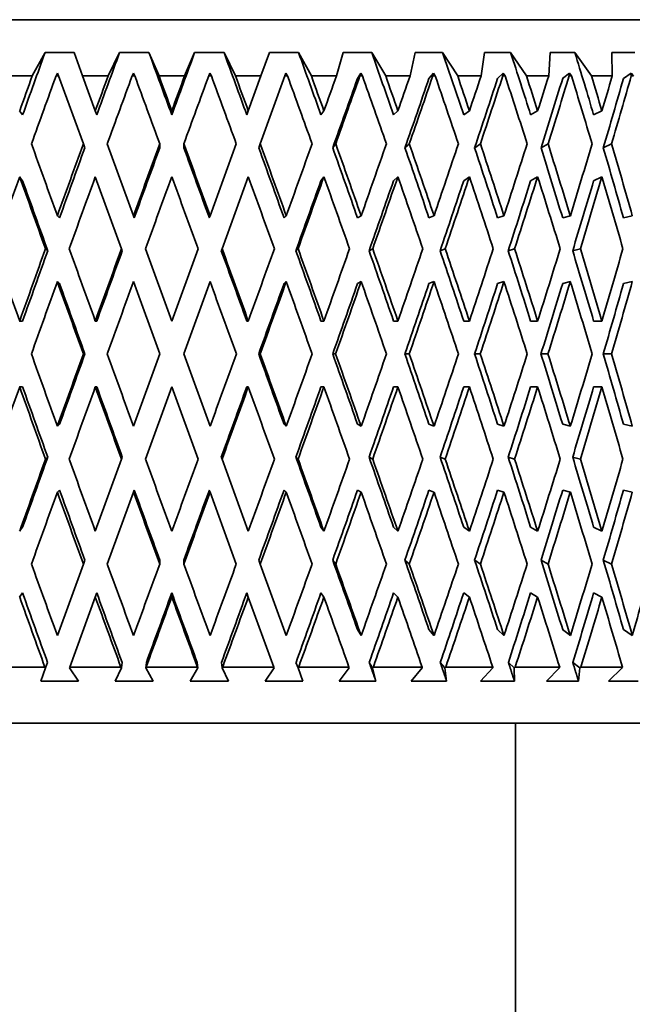
# Model space of a CAD drawing. Units: millimetres. Extents: x 0 to 1478, y 0 to 1758.
# Drawn here: x 750 to 761, y 492 to 509 of the extents above; entities that cross this region are included whole.
import ezdxf
from ezdxf import colors
from ezdxf.entities.mleader import LeaderData, LeaderLine
from ezdxf.math import Vec2, Vec3

# ---------------------------------------------------------------- set-up
doc = ezdxf.new("R2010")
doc.units = ezdxf.units.MM
doc.layers.add('DV3_Défaut', color=7, linetype='Continuous')
doc.layers.add('Défaut', color=7, linetype='Continuous')

# ---------------------------------------------------------------- blocks, each defined once
blk = doc.blocks.new('_DOT')
at = {"color": 0}
blk.add_line((0, 0), (-1, 0), dxfattribs=at)
at = {"color": 0, "const_width": 0.333}
blk.add_lwpolyline([(-0.1665, 0, 1), (0.1665, 0, 1)], format="xyb", close=True, dxfattribs=at)
blk = doc.blocks.new('SE2')
at = {"layer": 'DV3_Défaut', "color": 7, "linetype": 'Continuous', "lineweight": 35}
for p, q in [((769.032, 509.423), (737.032, 509.423)), ((750.772, 508.839), (750.544, 508.423)), ((751.288, 508.839), (750.772, 508.839)), ((751.44, 508.423), (751.288, 508.839)), ((752.096, 508.839), (751.891, 508.423)), ((752.618, 508.839), (752.096, 508.839)), ((752.797, 508.423), (752.618, 508.839)), ((753.43, 508.839), (753.251, 508.423)), ((753.952, 508.839), (753.43, 508.839)), ((754.157, 508.423), (753.952, 508.839)), ((754.76, 508.839), (754.609, 508.423)), ((755.277, 508.839), (754.76, 508.839)), ((755.505, 508.423), (755.277, 508.839)), ((756.071, 508.839), (755.949, 508.423)), ((756.576, 508.839), (756.071, 508.839)), ((756.825, 508.423), (756.576, 508.839)), ((757.349, 508.839), (757.257, 508.423)), ((757.837, 508.839), (757.349, 508.839)), ((758.104, 508.423), (757.837, 508.839)), ((758.579, 508.839), (758.519, 508.423)), ((759.045, 508.839), (758.579, 508.839)), ((759.327, 508.423), (759.045, 508.839)), ((759.749, 508.839), (759.721, 508.423)), ((760.188, 508.839), (759.749, 508.839)), ((760.482, 508.423), (760.188, 508.839)), ((761.251, 508.839), (760.845, 508.839)), ((760.845, 508.839), (760.849, 508.423)), ((750.1, 508.423), (750.544, 508.423)), ((750.967, 508.423), (750.995, 508.474)), ((750.967, 508.423), (751.014, 508.423)), ((750.995, 508.474), (751.014, 508.423)), ((751.014, 508.423), (751.453, 507.218)), ((751.665, 507.803), (751.44, 508.423)), ((751.44, 508.423), (751.891, 508.423)), ((752.32, 508.423), (752.345, 508.474)), ((752.32, 508.423), (752.368, 508.423)), ((752.345, 508.474), (752.368, 508.423)), ((752.797, 508.423), (753.251, 508.423)), ((753.681, 508.423), (753.703, 508.474)), ((753.681, 508.423), (753.728, 508.423)), ((753.703, 508.474), (753.728, 508.423)), ((754.157, 508.423), (754.609, 508.423)), ((754.609, 508.423), (754.383, 507.803)), ((754.596, 507.218), (755.034, 508.423)), ((755.034, 508.423), (755.053, 508.474)), ((755.034, 508.423), (755.081, 508.423)), ((755.053, 508.474), (755.081, 508.423)), ((755.505, 508.423), (755.949, 508.423)), ((756.381, 508.474), (756.324, 508.38)), ((756.366, 508.423), (756.381, 508.474)), ((756.366, 508.423), (756.412, 508.423)), ((756.381, 508.474), (756.412, 508.423)), ((756.825, 508.423), (757.257, 508.423)), ((757.672, 508.474), (757.594, 508.38)), ((757.661, 508.423), (757.672, 508.474)), ((757.661, 508.423), (757.706, 508.423)), ((757.672, 508.474), (757.706, 508.423)), ((758.104, 508.423), (758.519, 508.423)), ((758.913, 508.474), (758.813, 508.38)), ((758.906, 508.423), (758.913, 508.474)), ((758.906, 508.423), (758.948, 508.423)), ((758.913, 508.474), (758.948, 508.423)), ((759.327, 508.423), (759.721, 508.423)), ((760.089, 508.474), (759.969, 508.38)), ((760.086, 508.423), (760.089, 508.474)), ((760.086, 508.423), (760.126, 508.423)), ((760.089, 508.474), (760.126, 508.423)), ((760.482, 508.423), (760.849, 508.423)), ((761.188, 508.474), (761.05, 508.38)), ((761.188, 508.423), (761.188, 508.474)), ((761.188, 508.474), (761.226, 508.423)), ((761.188, 508.423), (761.226, 508.423)), ((750.321, 507.803), (750.373, 507.732)), ((751.665, 507.803), (751.691, 507.732)), ((753.024, 507.803), (753.024, 507.732)), ((754.383, 507.803), (754.357, 507.732)), ((755.727, 507.803), (755.675, 507.732)), ((757.042, 507.803), (756.964, 507.732)), ((758.312, 507.803), (758.211, 507.732)), ((759.525, 507.803), (759.4, 507.732)), ((760.667, 507.803), (760.52, 507.732)), ((751.479, 507.146), (751.453, 507.218)), ((752.344, 505.939), (751.878, 507.218)), ((752.81, 507.146), (752.81, 507.218)), ((753.238, 507.146), (753.238, 507.218)), ((754.17, 507.218), (753.705, 505.939)), ((754.57, 507.146), (754.596, 507.218)), ((755.884, 507.146), (755.936, 507.218)), ((757.167, 507.146), (757.245, 507.218)), ((758.406, 507.146), (758.507, 507.218)), ((759.585, 507.146), (759.71, 507.218)), ((760.692, 507.146), (760.839, 507.218)), ((750.321, 506.634), (750.373, 506.562)), ((751.665, 506.634), (752.131, 505.354)), ((753.917, 505.354), (754.383, 506.634)), ((755.727, 506.634), (755.675, 506.562)), ((757.042, 506.634), (756.964, 506.562)), ((758.312, 506.634), (758.211, 506.562)), ((759.525, 506.634), (759.4, 506.562)), ((760.667, 506.634), (760.52, 506.562)), ((750.991, 505.939), (751.03, 505.903)), ((752.344, 505.939), (752.357, 505.903)), ((753.705, 505.939), (753.691, 505.903)), ((755.058, 505.939), (755.019, 505.903)), ((756.389, 505.939), (756.324, 505.903)), ((757.683, 505.939), (757.594, 505.903)), ((758.927, 505.939), (758.813, 505.903)), ((760.106, 505.939), (759.97, 505.903)), ((761.207, 505.939), (761.05, 505.903)), ((750.82, 505.318), (750.78, 505.354)), ((752.144, 505.318), (752.131, 505.354)), ((753.024, 504.07), (752.557, 505.354)), ((753.492, 505.354), (753.024, 504.07)), ((753.904, 505.318), (753.917, 505.354)), ((755.229, 505.318), (755.268, 505.354)), ((756.53, 505.318), (756.595, 505.354)), ((757.792, 505.318), (757.882, 505.354)), ((759.003, 505.318), (759.116, 505.354)), ((760.147, 505.318), (760.284, 505.354)), ((750.991, 504.77), (751.03, 504.734)), ((752.344, 504.77), (752.811, 503.485)), ((753.237, 503.485), (753.705, 504.77)), ((755.058, 504.77), (755.019, 504.734)), ((756.389, 504.77), (756.324, 504.734)), ((757.683, 504.77), (757.594, 504.734)), ((758.927, 504.77), (758.813, 504.734)), ((760.106, 504.77), (759.97, 504.734)), ((761.207, 504.77), (761.05, 504.734)), ((750.321, 504.07), (750.373, 504.07)), ((751.665, 504.07), (751.691, 504.07)), ((754.383, 504.07), (754.357, 504.07)), ((755.727, 504.07), (755.675, 504.07)), ((757.042, 504.07), (756.965, 504.07)), ((758.312, 504.07), (758.211, 504.07)), ((759.525, 504.07), (759.4, 504.07)), ((760.667, 504.07), (760.52, 504.07)), ((751.454, 503.485), (751.48, 503.485)), ((752.811, 503.485), (752.344, 502.201)), ((753.705, 502.201), (753.237, 503.485)), ((754.595, 503.485), (754.568, 503.485)), ((755.935, 503.485), (755.883, 503.485)), ((757.244, 503.485), (757.166, 503.485)), ((758.506, 503.485), (758.404, 503.485)), ((759.709, 503.485), (759.584, 503.485)), ((760.838, 503.485), (760.691, 503.485)), ((750.321, 502.9), (750.373, 502.9)), ((751.665, 502.9), (751.691, 502.9)), ((752.557, 501.616), (753.024, 502.9)), ((753.024, 502.9), (753.492, 501.616)), ((754.383, 502.9), (754.357, 502.9)), ((755.727, 502.9), (755.675, 502.9)), ((757.042, 502.9), (756.965, 502.9)), ((758.312, 502.9), (758.211, 502.9)), ((759.525, 502.9), (759.4, 502.9)), ((760.667, 502.9), (760.52, 502.9)), ((751.03, 502.237), (750.991, 502.201)), ((755.019, 502.237), (755.058, 502.201)), ((756.324, 502.237), (756.389, 502.201)), ((757.594, 502.237), (757.683, 502.201)), ((758.813, 502.237), (758.927, 502.201)), ((759.97, 502.237), (760.106, 502.201)), ((761.05, 502.237), (761.207, 502.201)), ((750.78, 501.616), (750.82, 501.652)), ((752.131, 501.616), (751.665, 500.336)), ((752.131, 501.616), (752.144, 501.652)), ((753.917, 501.616), (753.904, 501.652)), ((754.383, 500.336), (753.917, 501.616)), ((755.268, 501.616), (755.229, 501.652)), ((756.595, 501.616), (756.53, 501.652)), ((757.882, 501.616), (757.792, 501.652)), ((759.116, 501.616), (759.003, 501.652)), ((760.284, 501.616), (760.147, 501.652)), ((751.03, 501.067), (750.991, 501.031)), ((751.878, 499.752), (752.344, 501.031)), ((752.357, 501.067), (752.344, 501.031)), ((753.691, 501.067), (753.705, 501.031)), ((753.705, 501.031), (754.17, 499.752)), ((755.019, 501.067), (755.058, 501.031)), ((756.324, 501.067), (756.389, 501.031)), ((757.594, 501.067), (757.683, 501.031)), ((758.813, 501.067), (758.927, 501.031)), ((759.97, 501.067), (760.106, 501.031)), ((761.05, 501.067), (761.207, 501.031)), ((750.373, 500.408), (750.321, 500.336)), ((755.675, 500.408), (755.727, 500.336)), ((756.964, 500.408), (757.042, 500.336)), ((758.211, 500.408), (758.312, 500.336)), ((759.4, 500.408), (759.525, 500.336)), ((760.52, 500.408), (760.667, 500.336)), ((751.453, 499.752), (750.991, 498.482)), ((751.453, 499.752), (751.479, 499.824)), ((752.81, 499.752), (752.81, 499.824)), ((753.238, 499.752), (753.238, 499.824)), ((754.596, 499.752), (754.57, 499.824)), ((755.058, 498.482), (754.596, 499.752)), ((755.936, 499.752), (755.884, 499.824)), ((757.245, 499.752), (757.167, 499.824)), ((758.507, 499.752), (758.406, 499.824)), ((759.71, 499.752), (759.585, 499.824)), ((760.839, 499.752), (760.692, 499.824)), ((750.373, 499.239), (750.321, 499.167)), ((751.691, 499.239), (751.665, 499.167)), ((753.024, 499.239), (753.024, 499.167)), ((754.357, 499.239), (754.383, 499.167)), ((755.675, 499.239), (755.727, 499.167)), ((756.964, 499.239), (757.042, 499.167)), ((758.211, 499.239), (758.312, 499.167)), ((759.4, 499.239), (759.525, 499.167)), ((760.52, 499.239), (760.667, 499.167)), ((751.213, 497.923), (751.665, 499.167)), ((754.383, 499.167), (754.836, 497.923)), ((756.324, 498.59), (756.389, 498.482)), ((757.594, 498.59), (757.683, 498.482)), ((758.813, 498.59), (758.927, 498.482)), ((759.969, 498.59), (760.106, 498.482)), ((761.05, 498.59), (761.207, 498.482)), ((750.781, 497.906), (750.817, 498.006)), ((752.13, 497.906), (752.142, 498.006)), ((752.56, 497.906), (752.572, 498.006)), ((753.488, 497.906), (753.476, 498.006)), ((753.919, 497.906), (753.906, 498.006)), ((755.268, 497.906), (755.231, 498.006)), ((756.592, 497.906), (756.532, 498.006)), ((757.878, 497.906), (757.794, 498.006)), ((759.11, 497.906), (759.005, 498.006)), ((760.276, 497.906), (760.149, 498.006)), ((749.877, 497.923), (750.769, 497.923)), ((750.781, 497.906), (750.696, 497.673)), ((750.769, 497.923), (750.781, 497.906)), ((751.206, 497.906), (751.213, 497.923)), ((751.365, 497.673), (751.206, 497.906)), ((751.213, 497.923), (752.12, 497.923)), ((752.13, 497.906), (752.019, 497.673)), ((752.12, 497.923), (752.13, 497.906)), ((752.56, 497.906), (752.568, 497.923)), ((752.695, 497.673), (752.56, 497.906)), ((752.568, 497.923), (753.48, 497.923)), ((753.488, 497.906), (753.353, 497.673)), ((753.48, 497.923), (753.488, 497.906)), ((753.919, 497.906), (753.929, 497.923)), ((754.029, 497.673), (753.919, 497.906)), ((753.929, 497.923), (754.836, 497.923)), ((754.842, 497.906), (754.684, 497.673)), ((754.836, 497.923), (754.842, 497.906)), ((755.268, 497.906), (755.279, 497.923)), ((755.352, 497.673), (755.268, 497.906)), ((755.279, 497.923), (756.172, 497.923)), ((756.176, 497.906), (755.996, 497.673)), ((756.172, 497.923), (756.176, 497.906)), ((756.592, 497.906), (756.605, 497.923)), ((756.65, 497.673), (756.592, 497.906)), ((756.605, 497.923), (757.473, 497.923)), ((757.475, 497.906), (757.276, 497.673)), ((757.473, 497.923), (757.475, 497.906)), ((757.878, 497.906), (757.892, 497.923)), ((757.908, 497.673), (757.878, 497.906)), ((757.892, 497.923), (758.726, 497.923)), ((758.726, 497.906), (758.509, 497.673)), ((758.726, 497.923), (758.726, 497.906)), ((759.11, 497.906), (759.126, 497.923)), ((759.113, 497.673), (759.11, 497.906)), ((759.126, 497.923), (759.916, 497.923)), ((759.915, 497.906), (759.683, 497.673)), ((759.916, 497.923), (759.915, 497.906)), ((760.251, 497.673), (760.276, 497.906)), ((760.276, 497.906), (760.293, 497.923)), ((760.293, 497.923), (761.031, 497.923)), ((761.028, 497.906), (760.784, 497.673)), ((761.031, 497.923), (761.028, 497.906)), ((750.696, 497.673), (751.365, 497.673)), ((752.019, 497.673), (752.695, 497.673)), ((753.353, 497.673), (754.029, 497.673)), ((754.684, 497.673), (755.352, 497.673)), ((755.996, 497.673), (756.65, 497.673)), ((757.276, 497.673), (757.908, 497.673)), ((758.509, 497.673), (759.113, 497.673)), ((759.683, 497.673), (760.251, 497.673)), ((760.784, 497.673), (761.31, 497.673)), ((765.032, 496.923), (741.032, 496.923)), ((759.132, 485.479), (759.132, 496.923))]:
    blk.add_line(p, q, dxfattribs=at)
for centre, start, end in [((400.841, 379.575), 19.19122, 19.39809), ((400.841, 627.396), 340.60191, 340.80878)]:
    blk.add_arc(centre, 376.946, start, end, dxfattribs=at)
for centre, major_axis, ratio, start_param, end_param in [((753.032, 504.091), (12.257, 35.009), 0.100316, 1.469953, 1.501794), ((753.032, 504.091), (12.531, 35.02), 0.067123, 1.458861, 1.490702), ((753.032, 504.049), (-12.695, 35.028), 0.033633, -1.477655, -1.445809), ((753.032, 504.091), (12.695, 35.028), 0.033633, 1.447036, 1.478877), ((753.032, 504.049), (-12.531, 35.02), 0.067123, -1.48948, -1.457634), ((753.032, 504.049), (-12.257, 35.009), 0.100316, -1.500572, -1.468726), ((753.032, 504.049), (-11.87, 34.995), 0.133036, -1.510559, -1.478713), ((753.032, 504.049), (-11.367, 34.98), 0.165076, -1.519059, -1.487213), ((753.032, 504.049), (-10.747, 34.967), 0.196181, -1.52569, -1.493845), ((753.032, 504.049), (-10.006, 34.957), 0.226043, -1.530078, -1.498232), ((753.032, 504.091), (12.497, 35.695), 0.100316, 1.48432, 1.501783), ((753.032, 502.922), (12.497, 35.695), 0.100316, 1.45126, 1.48532), ((753.032, 504.091), (12.777, 35.707), 0.067123, 1.473227, 1.49069), ((753.032, 502.922), (12.777, 35.707), 0.067123, 1.440167, 1.474227), ((753.032, 502.879), (-12.944, 35.715), 0.033633, -1.461204, -1.427136), ((753.032, 504.049), (-12.944, 35.715), 0.033633, -1.477667, -1.460202), ((753.032, 504.091), (12.944, 35.715), 0.033633, 1.461403, 1.478865), ((753.032, 502.922), (12.944, 35.715), 0.033633, 1.428342, 1.462402), ((753.032, 502.879), (-12.777, 35.707), 0.067123, -1.473028, -1.438961), ((753.032, 504.049), (-12.777, 35.707), 0.067123, -1.489491, -1.472026), ((753.032, 502.879), (-12.497, 35.695), 0.100316, -1.484121, -1.450053), ((753.032, 504.049), (-12.497, 35.695), 0.100316, -1.500584, -1.483119), ((753.032, 504.091), (12.944, 35.715), 0.033633, -1.454487, -1.437024), ((753.032, 502.922), (12.695, 35.028), 0.033633, -1.437713, -1.402143), ((753.032, 502.922), (12.944, 35.715), 0.033633, -1.438024, -1.403964), ((753.032, 502.879), (-12.102, 35.681), 0.133036, -1.494107, -1.46004), ((753.032, 504.049), (-12.102, 35.681), 0.133036, -1.51057, -1.493105), ((753.032, 504.091), (12.777, 35.707), 0.067123, -1.442662, -1.425199), ((753.032, 502.922), (12.531, 35.02), 0.067123, -1.425888, -1.390318), ((753.032, 502.922), (12.777, 35.707), 0.067123, -1.426199, -1.392139), ((753.032, 502.879), (-11.59, 35.666), 0.165076, -1.502608, -1.46854), ((753.032, 504.049), (-11.59, 35.666), 0.165076, -1.519071, -1.501606), ((753.032, 504.091), (12.497, 35.695), 0.100316, -1.431569, -1.414107), ((753.032, 502.922), (12.257, 35.009), 0.100316, -1.414795, -1.379225), ((753.032, 502.922), (12.497, 35.695), 0.100316, -1.415106, -1.381046), ((753.032, 502.879), (-10.958, 35.652), 0.196181, -1.509239, -1.475171), ((753.032, 504.049), (-10.958, 35.652), 0.196181, -1.525702, -1.508237), ((753.032, 504.091), (12.102, 35.681), 0.133036, -1.421583, -1.40412), ((753.032, 502.922), (11.87, 34.995), 0.133036, -1.404809, -1.369239), ((753.032, 502.922), (12.102, 35.681), 0.133036, -1.40512, -1.37106), ((753.032, 502.879), (-10.202, 35.643), 0.226043, -1.513627, -1.479559), ((753.032, 504.049), (-10.202, 35.643), 0.226043, -1.53009, -1.512625), ((753.032, 504.091), (11.59, 35.666), 0.165076, -1.413083, -1.39562), ((753.032, 502.922), (11.367, 34.98), 0.165076, -1.396309, -1.360739), ((753.032, 502.922), (11.59, 35.666), 0.165076, -1.39662, -1.36256), ((753.032, 504.049), (-12.944, 35.715), 0.033633, 1.469751, 1.50565), ((753.032, 504.091), (12.777, 35.707), 0.067123, 1.507153, 1.543047), ((753.032, 504.091), (12.531, 35.02), 0.067123, 1.507488, 1.543059), ((753.032, 504.091), (12.944, 35.715), 0.033633, 1.495328, 1.531223), ((753.032, 504.091), (12.695, 35.028), 0.033633, 1.495663, 1.531234), ((753.032, 504.049), (-12.944, 35.715), 0.033633, -1.530029, -1.494129), ((753.032, 504.049), (-12.695, 35.028), 0.033633, -1.530017, -1.49444), ((753.032, 504.049), (-12.531, 35.02), 0.067123, -1.541842, -1.506265), ((753.032, 504.049), (-12.777, 35.707), 0.067123, -1.541854, -1.505954), ((753.032, 504.091), (12.944, 35.715), 0.033633, -1.506844, -1.47095), ((753.032, 504.049), (-12.257, 35.009), 0.100316, -1.552935, -1.517358), ((753.032, 504.049), (-12.497, 35.695), 0.100316, -1.552946, -1.517047), ((753.032, 504.091), (12.777, 35.707), 0.067123, -1.495019, -1.459125), ((753.032, 504.049), (-11.87, 34.995), 0.133036, -1.562921, -1.527344), ((753.032, 504.049), (-12.102, 35.681), 0.133036, -1.562933, -1.527033), ((753.032, 504.091), (12.497, 35.695), 0.100316, -1.483927, -1.448032), ((753.032, 504.049), (11.367, -34.98), 0.165076, 1.570171, 1.605748), ((753.032, 504.049), (11.59, -35.666), 0.165076, 1.57016, 1.606059), ((753.032, 504.091), (12.102, 35.681), 0.133036, -1.47394, -1.438046), ((753.032, 504.049), (10.747, -34.967), 0.196181, 1.56354, 1.599117), ((753.032, 504.049), (10.958, -35.652), 0.196181, 1.563528, 1.599428), ((753.032, 504.091), (11.59, 35.666), 0.165076, -1.46544, -1.429545), ((753.032, 504.049), (10.006, -34.957), 0.226043, 1.559152, 1.594729), ((753.032, 504.049), (10.202, -35.643), 0.226043, 1.559141, 1.59504), ((753.032, 502.922), (12.497, 35.695), 0.100316, 1.501783, 1.537745), ((753.032, 502.879), (-12.944, 35.715), 0.033633, 1.453288, 1.489255), ((753.032, 502.879), (-12.695, 35.028), 0.033633, 1.453276, 1.488922), ((753.032, 502.922), (12.777, 35.707), 0.067123, 1.49069, 1.526652), ((753.032, 502.922), (12.944, 35.715), 0.033633, 1.478865, 1.514827), ((753.032, 502.879), (-12.944, 35.715), 0.033633, -1.513634, -1.477667), ((753.032, 502.879), (-12.777, 35.707), 0.067123, -1.525459, -1.489491), ((753.032, 502.922), (12.695, 35.028), 0.033633, -1.490139, -1.454498), ((753.032, 502.922), (12.944, 35.715), 0.033633, -1.490449, -1.454487), ((753.032, 502.879), (-12.497, 35.695), 0.100316, -1.536551, -1.500584), ((753.032, 502.922), (12.531, 35.02), 0.067123, -1.478314, -1.442673), ((753.032, 502.922), (12.777, 35.707), 0.067123, -1.478624, -1.442662), ((753.032, 502.879), (-12.102, 35.681), 0.133036, -1.546537, -1.51057), ((753.032, 502.922), (12.257, 35.009), 0.100316, -1.467222, -1.431581), ((753.032, 502.922), (12.497, 35.695), 0.100316, -1.467531, -1.431569), ((753.032, 502.879), (-11.59, 35.666), 0.165076, -1.555038, -1.519071), ((753.032, 502.922), (11.87, 34.995), 0.133036, -1.457235, -1.421594), ((753.032, 502.922), (12.102, 35.681), 0.133036, -1.457545, -1.421583), ((753.032, 502.879), (-10.958, 35.652), 0.196181, -1.561669, -1.525702), ((753.032, 502.922), (11.367, 34.98), 0.165076, -1.448735, -1.413094), ((753.032, 502.922), (11.59, 35.666), 0.165076, -1.449045, -1.413082), ((753.032, 502.879), (-10.202, 35.643), 0.226043, 4.717128, 4.753095), ((753.032, 504.049), (-12.777, 35.707), 0.067123, 1.510221, 1.546186), ((753.032, 504.091), (12.777, 35.707), 0.067123, 1.559443, 1.595406), ((753.032, 504.049), (-12.944, 35.715), 0.033633, 1.522045, 1.558011), ((753.032, 504.091), (12.944, 35.715), 0.033633, 1.547618, 1.583582), ((753.032, 504.049), (12.944, -35.715), 0.033633, 1.559203, 1.595169), ((753.032, 504.091), (12.944, 35.715), 0.033633, -1.559203, -1.523239), ((753.032, 504.049), (12.777, -35.707), 0.067123, 1.547378, 1.583344), ((753.032, 504.091), (12.777, 35.707), 0.067123, -1.547378, -1.511414), ((753.032, 504.049), (12.497, -35.695), 0.100316, 1.536286, 1.572251), ((753.032, 504.091), (12.497, 35.695), 0.100316, -1.536286, -1.500322), ((753.032, 504.049), (12.102, -35.681), 0.133036, 1.526299, 1.562265), ((753.032, 504.091), (12.102, 35.681), 0.133036, -1.526299, -1.490335), ((753.032, 504.049), (11.59, -35.666), 0.165076, 1.517799, 1.553765), ((753.032, 504.091), (11.59, 35.666), 0.165076, -1.517799, -1.481835), ((753.032, 504.049), (10.958, -35.652), 0.196181, 1.511167, 1.547133), ((753.032, 504.091), (10.958, 35.652), 0.196181, -1.511167, -1.475204), ((753.032, 504.091), (12.531, 35.02), 0.067123, 1.559776, 1.595418), ((753.032, 504.091), (12.695, 35.028), 0.033633, 1.547951, 1.583593), ((753.032, 504.049), (12.695, -35.028), 0.033633, 1.559215, 1.594859), ((753.032, 504.049), (12.531, -35.02), 0.067123, 1.54739, 1.583034), ((753.032, 504.049), (12.257, -35.009), 0.100316, 1.536297, 1.571941), ((753.032, 504.049), (11.87, -34.995), 0.133036, 1.526311, 1.561955), ((753.032, 504.049), (11.367, -34.98), 0.165076, 1.517811, 1.553455), ((753.032, 504.049), (10.747, -34.967), 0.196181, 1.511179, 1.546823), ((753.032, 502.922), (-12.777, -35.707), 0.067123, 4.68464, 4.720626), ((753.032, 502.879), (-12.944, 35.715), 0.033633, 1.50565, 1.541638), ((753.032, 502.879), (-12.695, 35.028), 0.033633, 1.505639, 1.541306), ((753.032, 502.922), (12.944, 35.715), 0.033633, 1.531223, 1.567209), ((753.032, 502.879), (-12.944, 35.715), 0.033633, -1.566017, -1.530029), ((753.032, 502.922), (12.695, 35.028), 0.033633, -1.542521, -1.506856), ((753.032, 502.922), (12.944, 35.715), 0.033633, -1.54283, -1.506844), ((753.032, 502.879), (-12.777, 35.707), 0.067123, 4.705344, 4.741332), ((753.032, 502.922), (12.531, 35.02), 0.067123, -1.530696, -1.495031), ((753.032, 502.922), (12.777, 35.707), 0.067123, -1.531006, -1.495019), ((753.032, 502.922), (12.257, 35.009), 0.100316, -1.519604, -1.483938), ((753.032, 502.922), (12.497, 35.695), 0.100316, -1.519913, -1.483927), ((753.032, 502.879), (-12.102, 35.681), 0.133036, 4.684265, 4.720253), ((753.032, 502.922), (11.87, 34.995), 0.133036, -1.509617, -1.473952), ((753.032, 502.922), (12.102, 35.681), 0.133036, -1.509927, -1.47394), ((753.032, 502.879), (11.59, -35.666), 0.165076, 1.534172, 1.57016), ((753.032, 502.922), (11.367, 34.98), 0.165076, -1.501117, -1.465452), ((753.032, 502.922), (11.59, 35.666), 0.165076, -1.501426, -1.46544), ((753.032, 502.879), (10.958, -35.652), 0.196181, 1.52754, 1.563528), ((753.032, 502.922), (10.747, 34.967), 0.196181, -1.494485, -1.45882), ((753.032, 502.922), (10.958, 35.652), 0.196181, -1.494795, -1.458808), ((753.032, 504.049), (12.777, -35.707), 0.067123, 4.704151, 4.740138), ((753.032, 504.091), (-12.944, -35.715), 0.033633, -1.541638, -1.50565), ((753.032, 504.091), (-12.695, -35.028), 0.033633, -1.541306, -1.505639), ((753.032, 504.049), (12.944, -35.715), 0.033633, -1.567209, -1.531223), ((753.032, 504.091), (-12.944, -35.715), 0.033633, 1.530029, 1.566017), ((753.032, 504.049), (12.695, -35.028), 0.033633, 1.506856, 1.542521), ((753.032, 504.049), (12.944, -35.715), 0.033633, 1.506844, 1.54283), ((753.032, 504.091), (12.777, 35.707), 0.067123, 4.683446, 4.719434), ((753.032, 504.049), (12.531, -35.02), 0.067123, 1.495031, 1.530696), ((753.032, 504.049), (12.777, -35.707), 0.067123, 1.495019, 1.531006), ((753.032, 504.049), (12.257, -35.009), 0.100316, 1.483938, 1.519604), ((753.032, 504.049), (12.497, -35.695), 0.100316, 1.483927, 1.519913), ((753.032, 504.091), (12.102, 35.681), 0.133036, 4.704525, 4.740513), ((753.032, 504.049), (11.87, -34.995), 0.133036, 1.473952, 1.509617), ((753.032, 504.049), (12.102, -35.681), 0.133036, 1.47394, 1.509927), ((753.032, 504.091), (11.59, 35.666), 0.165076, 4.713026, 4.749014), ((753.032, 504.049), (11.367, -34.98), 0.165076, 1.465452, 1.501117), ((753.032, 504.049), (11.59, -35.666), 0.165076, 1.46544, 1.501426), ((753.032, 504.091), (10.958, 35.652), 0.196181, 4.719657, 4.755645), ((753.032, 504.049), (10.747, -34.967), 0.196181, 1.45882, 1.494485), ((753.032, 504.049), (10.958, -35.652), 0.196181, 1.458808, 1.494795), ((753.032, 502.922), (-12.777, -35.707), 0.067123, -1.546186, -1.510221), ((753.032, 502.879), (-12.777, 35.707), 0.067123, 1.546186, 1.58215), ((753.032, 502.879), (-12.531, 35.02), 0.067123, 1.546175, 1.581817), ((753.032, 502.922), (-12.944, -35.715), 0.033633, -1.558011, -1.522045), ((753.032, 502.879), (-12.944, 35.715), 0.033633, 1.558011, 1.593975), ((753.032, 502.879), (-12.695, 35.028), 0.033633, 1.557999, 1.593642), ((753.032, 502.922), (-12.695, -35.028), 0.033633, 1.546734, 1.582378), ((753.032, 502.922), (-12.944, -35.715), 0.033633, 1.546424, 1.58239), ((753.032, 502.879), (12.944, -35.715), 0.033633, 1.523239, 1.559203), ((753.032, 502.922), (-12.531, -35.02), 0.067123, 1.558559, 1.594203), ((753.032, 502.922), (-12.777, -35.707), 0.067123, 1.558249, 1.594214), ((753.032, 502.879), (12.777, -35.707), 0.067123, 1.511414, 1.547378), ((753.032, 502.922), (-12.257, -35.009), 0.100316, 1.569651, 1.605295), ((753.032, 502.922), (-12.497, -35.695), 0.100316, 1.569341, 1.605307), ((753.032, 502.879), (12.497, -35.695), 0.100316, 1.500322, 1.536286), ((753.032, 502.922), (11.87, 34.995), 0.133036, -1.561955, -1.526311), ((753.032, 502.922), (12.102, 35.681), 0.133036, -1.562265, -1.526299), ((753.032, 502.879), (12.102, -35.681), 0.133036, 1.490335, 1.526299), ((753.032, 502.922), (11.367, 34.98), 0.165076, -1.553455, -1.517811), ((753.032, 502.922), (11.59, 35.666), 0.165076, -1.553765, -1.517799), ((753.032, 502.879), (11.59, -35.666), 0.165076, 1.481835, 1.517799), ((753.032, 502.922), (10.747, 34.967), 0.196181, -1.546823, -1.511179), ((753.032, 502.922), (10.958, 35.652), 0.196181, -1.547133, -1.511167), ((753.032, 502.879), (10.958, -35.652), 0.196181, 1.475204, 1.511167), ((753.032, 504.091), (-12.944, -35.715), 0.033633, -1.489255, -1.453288), ((753.032, 504.091), (-12.695, -35.028), 0.033633, -1.488922, -1.453276), ((753.032, 504.049), (12.777, -35.707), 0.067123, -1.526652, -1.49069), ((753.032, 504.049), (12.944, -35.715), 0.033633, -1.514827, -1.478865), ((753.032, 504.091), (-12.944, -35.715), 0.033633, 1.477667, 1.513634), ((753.032, 504.091), (-12.777, -35.707), 0.067123, 1.489491, 1.525459), ((753.032, 504.049), (12.695, -35.028), 0.033633, 1.454498, 1.490139), ((753.032, 504.049), (12.944, -35.715), 0.033633, 1.454487, 1.490449), ((753.032, 504.091), (-12.497, -35.695), 0.100316, 1.500584, 1.536551), ((753.032, 504.049), (12.531, -35.02), 0.067123, 1.442673, 1.478314), ((753.032, 504.049), (12.777, -35.707), 0.067123, 1.442662, 1.478624), ((753.032, 504.091), (-12.102, -35.681), 0.133036, 1.51057, 1.546537), ((753.032, 504.049), (12.257, -35.009), 0.100316, 1.431581, 1.467222), ((753.032, 504.049), (12.497, -35.695), 0.100316, 1.431569, 1.467531), ((753.032, 504.091), (-11.59, -35.666), 0.165076, 1.519071, 1.555038), ((753.032, 504.049), (11.87, -34.995), 0.133036, 1.421594, 1.457235), ((753.032, 504.049), (12.102, -35.681), 0.133036, 1.421583, 1.457545), ((753.032, 504.091), (-10.958, -35.652), 0.196181, 1.525702, 1.561669), ((753.032, 504.049), (11.367, -34.98), 0.165076, 1.413094, 1.448735), ((753.032, 504.049), (11.59, -35.666), 0.165076, 1.413082, 1.449045), ((753.032, 504.091), (-10.202, -35.643), 0.226043, 1.53009, 1.566057), ((753.032, 502.922), (-12.944, -35.715), 0.033633, -1.50565, -1.469751), ((753.032, 502.879), (12.777, -35.707), 0.067123, -1.543047, -1.507153), ((753.032, 502.879), (12.531, -35.02), 0.067123, -1.543059, -1.507488), ((753.032, 502.879), (12.944, -35.715), 0.033633, -1.531223, -1.495328), ((753.032, 502.879), (12.695, -35.028), 0.033633, -1.531234, -1.495663), ((753.032, 502.922), (-12.695, -35.028), 0.033633, 1.49444, 1.530017), ((753.032, 502.922), (-12.944, -35.715), 0.033633, 1.494129, 1.530029), ((753.032, 502.922), (-12.531, -35.02), 0.067123, 1.506265, 1.541842), ((753.032, 502.922), (-12.777, -35.707), 0.067123, 1.505954, 1.541854), ((753.032, 502.879), (12.944, -35.715), 0.033633, 1.47095, 1.506844), ((753.032, 502.922), (-12.257, -35.009), 0.100316, 1.517358, 1.552935), ((753.032, 502.922), (-12.497, -35.695), 0.100316, 1.517047, 1.552946), ((753.032, 502.879), (12.777, -35.707), 0.067123, 1.459125, 1.495019), ((753.032, 502.922), (-11.87, -34.995), 0.133036, 1.527344, 1.562921), ((753.032, 502.922), (-12.102, -35.681), 0.133036, 1.527033, 1.562933), ((753.032, 502.879), (12.497, -35.695), 0.100316, 1.448032, 1.483927), ((753.032, 502.922), (-11.367, -34.98), 0.165076, 1.535845, 1.571421), ((753.032, 502.922), (-11.59, -35.666), 0.165076, 1.535533, 1.571433), ((753.032, 502.879), (12.102, -35.681), 0.133036, 1.438046, 1.47394), ((753.032, 502.922), (-10.747, -34.967), 0.196181, 1.542476, 1.578053), ((753.032, 502.922), (-10.958, -35.652), 0.196181, 1.542165, 1.578065), ((753.032, 502.879), (11.59, -35.666), 0.165076, 1.429545, 1.46544), ((753.032, 502.922), (-10.006, -34.957), 0.226043, 1.546864, 1.58244), ((753.032, 502.922), (-10.202, -35.643), 0.226043, 1.546553, 1.582452), ((753.032, 504.049), (12.497, -35.695), 0.100316, -1.48532, -1.449427), ((753.032, 504.049), (12.777, -35.707), 0.067123, -1.474227, -1.438334), ((753.032, 504.091), (-12.944, -35.715), 0.033633, 1.425303, 1.461204), ((753.032, 504.049), (12.944, -35.715), 0.033633, -1.462402, -1.426509), ((753.032, 504.091), (-12.777, -35.707), 0.067123, 1.437127, 1.473028), ((753.032, 504.091), (-12.497, -35.695), 0.100316, 1.44822, 1.484121), ((753.032, 504.049), (12.695, -35.028), 0.033633, 1.402143, 1.437713), ((753.032, 504.049), (12.944, -35.715), 0.033633, 1.402131, 1.438024), ((753.032, 504.091), (-12.102, -35.681), 0.133036, 1.458206, 1.494107), ((753.032, 504.049), (12.531, -35.02), 0.067123, 1.390318, 1.425888), ((753.032, 504.049), (12.777, -35.707), 0.067123, 1.390306, 1.426199), ((753.032, 504.091), (-11.59, -35.666), 0.165076, 1.466707, 1.502608), ((753.032, 504.049), (12.257, -35.009), 0.100316, 1.379225, 1.414795), ((753.032, 504.049), (12.497, -35.695), 0.100316, 1.379213, 1.415106), ((753.032, 504.091), (-10.958, -35.652), 0.196181, 1.473338, 1.509239), ((753.032, 504.049), (11.87, -34.995), 0.133036, 1.369239, 1.404809), ((753.032, 504.049), (12.102, -35.681), 0.133036, 1.369227, 1.40512), ((753.032, 504.091), (-10.202, -35.643), 0.226043, 1.477726, 1.513627), ((753.032, 504.049), (11.367, -34.98), 0.165076, 1.360739, 1.396309), ((753.032, 504.049), (11.59, -35.666), 0.165076, 1.360727, 1.39662), ((753.032, 504.091), (-9.321, -35.638), 0.254286, 1.479519, 1.51542), ((753.032, 502.879), (12.257, -35.009), 0.100316, -1.501794, -1.466341), ((753.032, 502.879), (12.531, -35.02), 0.067123, -1.490702, -1.455248), ((753.032, 502.922), (-12.695, -35.028), 0.033633, 1.442193, 1.477655), ((753.032, 502.879), (12.695, -35.028), 0.033633, -1.478877, -1.443423), ((753.032, 502.922), (-12.531, -35.02), 0.067123, 1.454017, 1.48948), ((753.032, 502.922), (-12.257, -35.009), 0.100316, 1.46511, 1.500572), ((753.032, 502.922), (-11.87, -34.995), 0.133036, 1.475096, 1.510559), ((753.032, 502.922), (-11.367, -34.98), 0.165076, 1.483597, 1.519059), ((753.032, 502.922), (-10.747, -34.967), 0.196181, 1.490228, 1.52569), ((753.032, 502.922), (-10.006, -34.957), 0.226043, 1.494616, 1.530078), ((753.032, 502.879), (12.497, -35.695), 0.100316, -1.501783, -1.466698), ((753.032, 502.879), (12.777, -35.707), 0.067123, -1.49069, -1.455605), ((753.032, 502.922), (-12.944, -35.715), 0.033633, 1.442576, 1.477667), ((753.032, 502.879), (12.944, -35.715), 0.033633, -1.478865, -1.44378), ((753.032, 502.922), (-12.777, -35.707), 0.067123, 1.454401, 1.489491), ((753.032, 502.922), (-12.497, -35.695), 0.100316, 1.465494, 1.500584), ((753.032, 502.879), (12.944, -35.715), 0.033633, 1.419402, 1.454487), ((753.032, 502.922), (-12.102, -35.681), 0.133036, 1.47548, 1.51057), ((753.032, 502.879), (12.777, -35.707), 0.067123, 1.407577, 1.442662), ((753.032, 502.922), (-11.59, -35.666), 0.165076, 1.483981, 1.519071), ((753.032, 502.879), (12.497, -35.695), 0.100316, 1.396484, 1.431569), ((753.032, 502.922), (-10.958, -35.652), 0.196181, 1.490612, 1.525702), ((753.032, 502.879), (12.102, -35.681), 0.133036, 1.386498, 1.421583), ((753.032, 502.922), (-10.202, -35.643), 0.226043, 1.495, 1.53009), ((753.032, 502.879), (11.59, -35.666), 0.165076, 1.377998, 1.413082)]:
    blk.add_ellipse(centre, major_axis=major_axis, ratio=ratio, start_param=start_param, end_param=end_param, dxfattribs=at)
for points in [[(756.65, 497.673), (756.591, 497.839), (756.532, 498.006)], [(757.908, 497.673), (757.851, 497.839), (757.794, 498.006)], [(759.113, 497.673), (759.059, 497.839), (759.005, 498.006)], [(760.251, 497.673), (760.2, 497.839), (760.149, 498.006)]]:
    blk.add_open_spline(points, degree=2, dxfattribs=at)

msp = doc.modelspace()

# ---------------------------------------------------------------- block references
at = {"layer": 'Défaut'}
msp.add_blockref('SE2', (0, 0), dxfattribs=at)

# ---------------------------------------------------------------- leaders
at = {"layer": 'Défaut', "color": 7, "linetype": 'Continuous', "lineweight": 18}
ml = msp.add_multileader_mtext('Standard', dxfattribs=at)
ml.set_content('{\\pxsm0.9;\\fSolid Edge ISO|b1||i0||c0|p34;\\W1.;21/08/2017\\P}', color=256)
ml.set_leader_properties()
ml.set_arrow_properties(name='DOT')
ml.build(insert=Vec2(0, 0))
ml.multileader.update_dxf_attribs({"leader_type": 0, "dogleg_length": 0, "arrow_head_size": 12})
ctx = ml.context
ctx.base_point, ctx.char_height, ctx.arrow_head_size, ctx.landing_gap_size = Vec3(1390.407, 1750.708), 12, 12, 4.2
notes = []
notes.append((ctx, [(0, (0, 0, 0), (0, 0), (1, 0), 1, [])]))
ctx.mtext.insert = Vec3(1392.407, 1756.828)
for ctx, leaders in notes:
    for number, flags, end, landing, length, lines in leaders:
        leader = LeaderData()
        leader.index, (leader.has_last_leader_line, leader.has_dogleg_vector, leader.attachment_direction) = number, flags
        leader.last_leader_point, leader.dogleg_vector, leader.dogleg_length = Vec3(end), Vec3(landing), length
        for number, points, colour, breaks in lines:
            line = LeaderLine()
            line.index, line.vertices, line.color, line.breaks = number, Vec3.list(points), colors.encode_raw_color(colour), breaks
            leader.lines.append(line)
        ctx.leaders.append(leader)

doc.saveas('drawing.dxf')
